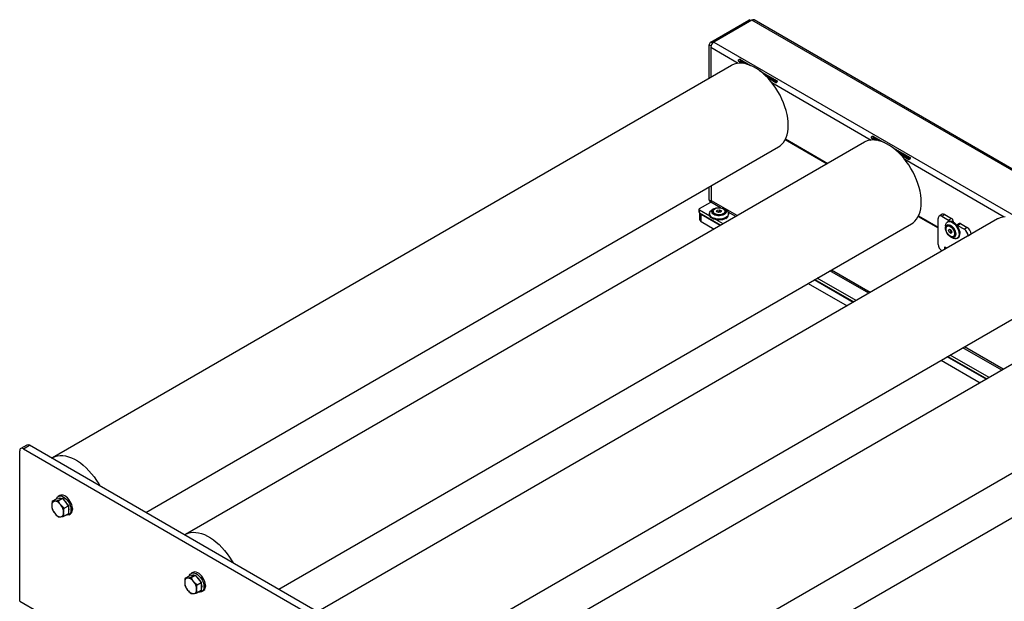
# Model space of a CAD drawing. Units: millimetres. Extents: x 20 to 410, y 10 to 287.
# Drawn here: x 293 to 312, y 128 to 139 of the extents above; entities that cross this region are included whole.
import ezdxf

# ---------------------------------------------------------------- set-up
doc = ezdxf.new("R2010")
doc.units = ezdxf.units.MM

msp = doc.modelspace()

# ---------------------------------------------------------------- linework, layer by layer
at = {"color": 7, "linetype": 'Continuous', "lineweight": 25}
for p, q in [((306.152475, 138.462904), (306.873724, 138.879272)), ((306.930292, 138.879274), (306.209043, 138.462906)), ((306.91372, 138.869708), (306.893722, 138.881252)), ((318.958571, 131.962547), (306.970289, 138.883235)), ((306.124191, 137.78253), (306.124191, 138.413914)), ((306.152475, 138.364927), (306.152475, 137.798858)), ((306.543311, 138.024483), (293.702252, 130.611498)), ((306.741415, 138.064686), (306.677135, 138.101794)), ((306.677135, 138.101794), (306.714268, 138.099532)), ((306.699282, 138.140154), (306.900524, 138.023979)), ((306.699282, 138.140154), (306.719805, 138.109122)), ((306.784706, 138.058869), (306.714268, 138.099532)), ((306.719805, 138.109122), (306.820553, 138.050961)), ((307.076026, 137.922664), (307.406389, 137.73195)), ((307.155997, 137.857313), (307.403486, 137.714441)), ((307.39787, 137.704897), (307.191844, 137.823833)), ((307.384242, 137.69359), (307.235135, 137.779668)), ((309.213754, 136.68858), (309.414995, 136.572406)), ((309.213754, 136.68858), (309.234276, 136.657548)), ((309.234276, 136.657548), (309.335025, 136.599387)), ((295.468708, 129.57594), (307.433239, 136.482916)), ((309.057783, 136.57291), (296.216724, 129.159924)), ((307.560636, 136.621156), (308.350997, 136.164891)), ((307.566892, 136.633876), (308.365141, 136.173056)), ((309.255887, 136.613113), (309.191607, 136.650221)), ((309.191607, 136.650221), (309.22874, 136.647958)), ((309.299178, 136.607295), (309.22874, 136.647958)), ((309.590498, 136.47109), (309.920861, 136.280376)), ((309.670468, 136.40574), (309.917958, 136.262867)), ((309.912341, 136.253323), (309.706316, 136.372259)), ((309.898714, 136.242017), (309.749607, 136.328094)), ((306.124191, 135.474367), (306.124191, 135.727219)), ((306.166617, 135.466208), (306.166617, 135.751711)), ((305.940343, 135.319252), (306.152475, 135.441713)), ((306.132476, 135.456053), (306.154717, 135.443214)), ((305.928627, 135.302924), (305.928627, 135.253931)), ((305.939338, 135.238205), (305.939338, 135.115121)), ((306.136592, 135.173304), (305.940343, 135.286596)), ((305.940343, 135.237603), (305.940343, 135.286596)), ((305.940343, 135.237603), (306.342528, 135.005427)), ((306.328386, 134.997262), (305.968627, 135.204947)), ((305.968627, 135.0743), (305.968627, 135.204947)), ((306.128038, 135.222102), (306.128038, 135.204955)), ((306.212563, 135.313945), (306.180738, 135.295567)), ((306.194638, 135.267339), (306.194638, 135.250191)), ((306.220357, 135.309464), (306.225926, 135.312487)), ((306.263424, 135.260438), (306.275378, 135.286193)), ((306.296084, 135.241583), (306.263424, 135.260438)), ((306.275378, 135.286193), (306.319993, 135.293094)), ((306.275378, 135.253536), (306.275378, 135.286193)), ((306.297686, 135.253716), (306.279848, 135.250956)), ((306.340698, 135.248485), (306.296084, 135.241583)), ((306.297686, 135.253716), (306.319993, 135.257166)), ((306.319993, 135.293094), (306.352652, 135.27424)), ((306.319993, 135.293094), (306.319993, 135.257166)), ((306.336229, 135.247793), (306.319993, 135.257166)), ((306.352652, 135.27424), (306.340698, 135.248485)), ((306.435338, 135.295567), (306.403513, 135.313945)), ((306.421438, 135.250191), (306.421438, 135.267339)), ((306.488038, 135.204955), (306.488038, 135.222102)), ((310.075108, 135.169582), (310.451684, 134.95219)), ((310.081363, 135.182302), (310.451684, 134.96852)), ((310.528967, 135.21028), (310.472399, 135.177624)), ((310.522395, 135.172673), (310.578963, 135.205329)), ((310.522395, 135.172673), (310.649674, 135.099196)), ((310.578963, 135.205329), (310.706242, 135.131852)), ((297.98318, 128.124366), (309.947711, 135.031343)), ((311.572255, 135.121336), (298.731195, 127.70835)), ((305.968627, 135.0743), (306.215231, 134.931939)), ((306.384962, 135.029923), (306.253211, 135.105981)), ((310.451684, 134.641915), (310.451684, 135.131839)), ((310.592398, 134.98447), (310.592398, 134.947731)), ((310.638658, 134.995161), (310.623808, 134.986588)), ((310.644534, 135.075454), (310.629685, 135.066882)), ((310.706242, 135.131852), (310.649674, 135.099196)), ((310.734527, 135.082863), (310.734527, 135.066542)), ((310.85595, 135.035864), (310.802277, 135.004879)), ((310.81938, 135.001227), (310.875948, 135.033883)), ((310.81938, 135.001227), (310.946659, 134.92775)), ((310.875948, 135.033883), (311.003227, 134.960407)), ((310.647844, 134.907232), (310.664174, 134.930467)), ((310.647844, 134.907232), (310.676133, 134.923563)), ((310.664174, 134.865144), (310.647844, 134.907232)), ((310.664174, 134.930467), (310.696834, 134.911613)), ((310.664174, 134.865144), (310.695287, 134.883105)), ((310.696834, 134.84629), (310.664174, 134.865144)), ((310.680587, 134.920992), (310.687122, 134.904149)), ((310.687122, 134.904149), (310.695287, 134.883105)), ((310.695287, 134.883105), (310.711534, 134.873725)), ((310.696834, 134.911613), (310.713164, 134.869524)), ((310.713164, 134.869524), (310.696834, 134.84629)), ((310.737199, 134.790168), (310.752048, 134.798741)), ((311.003227, 134.960407), (310.946659, 134.92775)), ((311.017369, 134.805276), (311.073938, 134.837932)), ((311.017369, 134.805276), (311.017369, 134.801008)), ((311.073938, 134.837932), (311.073938, 134.833664)), ((310.687842, 134.7824), (310.719657, 134.764027)), ((310.80967, 134.755104), (310.824519, 134.763676)), ((310.526011, 134.517352), (310.522395, 134.51944)), ((307.995375, 133.904284), (308.729702, 133.480366)), ((308.842858, 133.545689), (308.108531, 133.969607)), ((308.122673, 133.977771), (308.857, 133.553853)), ((308.899433, 133.578349), (308.165106, 134.002267)), ((300.497652, 126.672793), (312.462182, 133.579769)), ((314.086726, 133.669762), (301.245667, 126.256777)), ((310.509847, 132.45271), (311.244174, 132.028792)), ((311.35733, 132.094115), (310.623003, 132.518033)), ((310.637145, 132.526197), (311.371472, 132.102279)), ((311.413905, 132.126775), (310.679578, 132.550693)), ((316.601198, 132.218189), (303.760139, 124.805203)), ((303.012124, 125.221219), (314.976654, 132.128195)), ((293.085141, 127.898102), (293.085141, 130.739664)), ((293.218993, 130.850761), (293.105856, 130.785449)), ((293.155852, 130.780498), (293.268989, 130.845811)), ((293.155852, 130.780498), (309.133034, 121.557067)), ((309.133034, 121.687693), (293.268989, 130.845811)), ((293.699823, 129.788494), (293.778106, 129.833686)), ((293.778106, 129.833686), (293.834675, 129.838744)), ((293.81296, 129.79861), (293.891243, 129.843802)), ((293.842163, 129.895545), (293.813879, 129.879217)), ((293.834675, 129.838744), (293.891243, 129.843802)), ((293.891243, 129.843802), (293.947812, 129.773431)), ((293.947812, 129.773431), (294.00438, 129.70306)), ((293.926097, 129.657868), (294.00438, 129.70306)), ((294.00438, 129.70306), (294.00438, 129.627632)), ((294.00438, 129.627632), (294.00438, 129.552203)), ((294.00438, 129.552203), (293.926097, 129.507011)), ((294.013863, 129.532797), (294.042147, 129.549125)), ((296.214294, 128.33692), (296.292578, 128.382112)), ((296.292578, 128.382112), (296.349146, 128.38717)), ((296.327432, 128.347036), (296.405715, 128.392228)), ((296.356635, 128.443971), (296.32835, 128.427643)), ((296.349146, 128.38717), (296.405715, 128.392228)), ((296.405715, 128.392228), (296.462283, 128.321857)), ((296.462283, 128.321857), (296.518852, 128.251487)), ((296.440569, 128.206295), (296.518852, 128.251487)), ((296.518852, 128.100629), (296.440569, 128.055437)), ((296.518852, 128.251487), (296.518852, 128.176058)), ((296.518852, 128.176058), (296.518852, 128.100629)), ((296.528334, 128.081223), (296.556618, 128.097552))]:
    msp.add_line(p, q, dxfattribs=at)
at = {"color": 8, "linetype": 'Continuous', "lineweight": 25}
for p, q in [((306.873724, 138.879272), (306.902006, 138.862945)), ((318.935143, 131.949022), (306.930292, 138.879274)), ((306.124191, 138.413914), (306.157484, 138.394694)), ((306.185768, 138.443684), (306.152475, 138.462904)), ((306.152475, 138.364927), (306.67267, 138.064624)), ((306.209043, 138.462906), (318.213894, 131.532654)), ((307.30388, 137.700235), (309.187142, 136.613051)), ((309.818351, 136.248661), (311.701614, 135.161477)), ((306.162473, 135.452267), (306.124191, 135.474367)), ((306.337497, 135.334902), (306.152475, 135.441713)), ((306.653664, 135.185042), (306.166617, 135.466208)), ((306.625378, 135.168712), (306.480132, 135.252561)), ((310.719501, 135.074189), (310.734527, 135.082863)), ((309.13985, 133.717138), (308.405523, 134.141056)), ((309.168136, 133.733468), (308.433809, 134.157386)), ((311.654321, 132.265565), (310.919994, 132.689483)), ((311.682608, 132.281894), (310.948281, 132.705812)), ((294.083531, 129.636572), (294.087112, 129.638639)), ((296.598002, 128.184998), (296.601584, 128.187066)), ((293.085141, 127.898102), (293.778104, 127.498064))]:
    msp.add_line(p, q, dxfattribs=at)
at = {"color": 7, "linetype": 'Continuous', "lineweight": 25, "flags": 128}
for points in [[(307.433239, 136.482916), (307.462202, 136.50197), (307.49741, 136.532626), (307.528518, 136.569089), (307.555277, 136.611064), (307.577471, 136.658213), (307.594921, 136.710156), (307.607487, 136.766475), (307.615067, 136.826718), (307.6176, 136.890398), (307.615067, 136.957003), (307.607487, 137.025998), (307.594921, 137.096825), (307.577471, 137.168916), (307.555277, 137.241689), (307.528518, 137.314559), (307.49741, 137.386939), (307.462202, 137.458246), (307.423178, 137.527906), (307.380653, 137.595359), (307.334968, 137.66006), (307.286492, 137.72149), (307.235616, 137.779154), (307.182747, 137.832586), (307.128313, 137.881358), (307.072751, 137.925077), (307.01651, 137.96339), (306.96004, 137.995989), (306.903799, 138.022611), (306.848237, 138.043043), (306.793803, 138.057119), (306.740935, 138.064727), (306.690058, 138.065805), (306.641582, 138.060344), (306.595897, 138.048388), (306.553372, 138.030034), (306.543311, 138.024483)], [(309.947711, 135.031343), (309.976673, 135.050396), (310.011881, 135.081053), (310.04299, 135.117515), (310.069749, 135.15949), (310.091943, 135.206639), (310.109393, 135.258582), (310.121958, 135.314902), (310.129538, 135.375144), (310.132072, 135.438825), (310.129538, 135.50543), (310.121958, 135.574424), (310.109393, 135.645252), (310.091943, 135.717342), (310.069749, 135.790115), (310.04299, 135.862985), (310.011881, 135.935365), (309.976673, 136.006672), (309.93765, 136.076332), (309.895124, 136.143785), (309.84944, 136.208487), (309.800964, 136.269916), (309.750087, 136.32758), (309.697219, 136.381013), (309.642785, 136.429785), (309.587223, 136.473503), (309.530981, 136.511816), (309.474512, 136.544415), (309.41827, 136.571038), (309.362709, 136.591469), (309.308275, 136.605546), (309.255406, 136.613153), (309.204529, 136.614231), (309.156053, 136.60877), (309.110369, 136.596815), (309.067844, 136.578461), (309.057783, 136.57291)], [(309.756331, 136.356173), (309.782903, 136.332152), (309.793787, 136.321763)], [(306.435318, 135.131478), (306.407091, 135.118192), (306.374809, 135.108457), (306.339794, 135.102673), (306.303478, 135.101076), (306.26735, 135.103733), (306.232887, 135.110533), (306.2015, 135.121199), (306.174476, 135.135294), (306.152919, 135.152241), (306.137713, 135.171346), (306.129481, 135.191827), (306.128038, 135.204955)], [(306.435318, 135.148626), (306.407091, 135.135339), (306.374809, 135.125604), (306.339794, 135.11982), (306.303478, 135.118224), (306.26735, 135.12088), (306.232887, 135.12768), (306.2015, 135.138346), (306.174476, 135.152441), (306.152919, 135.169388), (306.137713, 135.188493), (306.129481, 135.208974), (306.128558, 135.229993), (306.134983, 135.250688), (306.148493, 135.270213), (306.168535, 135.287769), (306.180738, 135.295567)], [(306.403498, 135.203739), (306.37891, 135.192516), (306.350502, 135.184868), (306.319804, 135.181209), (306.288472, 135.181736), (306.258195, 135.186419), (306.230605, 135.195007), (306.20719, 135.207037), (306.189211, 135.221859), (306.177638, 135.238676), (306.173095, 135.25658), (306.175827, 135.274606), (306.185687, 135.291783), (306.202142, 135.307184), (306.224307, 135.319979), (306.250985, 135.329479), (306.280739, 135.33517), (306.311965, 135.336747), (306.342979, 135.334125), (306.372109, 135.327444), (306.397786, 135.317065), (306.418624, 135.303548), (306.4335, 135.28762), (306.441613, 135.270142), (306.442525, 135.252054), (306.436186, 135.234333), (306.422939, 135.217933), (306.403498, 135.203739)], [(306.39015, 135.312487), (306.405649, 135.302994), (306.421114, 135.288225), (306.430007, 135.27175), (306.431812, 135.254525), (306.426424, 135.23755), (306.414155, 135.221814), (306.39572, 135.208229), (306.372188, 135.197587), (306.344929, 135.190504), (306.315525, 135.187394), (306.285687, 135.188435), (306.257147, 135.193569), (306.231565, 135.202497), (306.210428, 135.2147), (306.194963, 135.229468), (306.186069, 135.245943), (306.184265, 135.263169), (306.189653, 135.280143), (306.201921, 135.29588), (306.220357, 135.309464), (306.220357, 135.309464)], [(306.198502, 135.284282), (306.209243, 135.299475), (306.226191, 135.312649), (306.248282, 135.322976), (306.274127, 135.329807), (306.302103, 135.332713), (306.330453, 135.331512), (306.357394, 135.326277), (306.381233, 135.31734), (306.400474, 135.305261), (306.413906, 135.290799), (306.420687, 135.274863), (306.420389, 135.258454), (306.413032, 135.242604), (306.399078, 135.228307), (306.379403, 135.216463), (306.355245, 135.207816), (306.32812, 135.202909), (306.299733, 135.20205), (306.271868, 135.205294), (306.246276, 135.212436), (306.224565, 135.223027), (306.208098, 135.236403), (306.197912, 135.251723), (306.194645, 135.268024), (306.198502, 135.284282)], [(306.435338, 135.295567), (306.453123, 135.283605), (306.471599, 135.265486), (306.483379, 135.245591), (306.487981, 135.224735), (306.485215, 135.20377), (306.475196, 135.183556), (306.458333, 135.16492), (306.435318, 135.148626)], [(310.592398, 134.98447), (310.593051, 134.998962), (310.598235, 135.025099), (310.608391, 135.046565), (310.623103, 135.062481), (310.641769, 135.072194), (310.663624, 135.075308), (310.687775, 135.071695), (310.713231, 135.061503), (310.738951, 135.045149), (310.763882, 135.023302), (310.787004, 134.996858), (310.807369, 134.966898), (310.824144, 134.934649), (310.836642, 134.901432), (310.844351, 134.868606), (310.846957, 134.837516)], [(310.783317, 134.837516), (310.780744, 134.81358), (310.773163, 134.793905), (310.760984, 134.779552), (310.744862, 134.771295), (310.725667, 134.769579), (310.704434, 134.774496), (310.682307, 134.785781), (310.66048, 134.802827), (310.640128, 134.824713), (310.622349, 134.85026), (310.608103, 134.878091), (310.598155, 134.906706), (310.593044, 134.934561), (310.593044, 134.960156), (310.598155, 134.98211), (310.608103, 134.999239), (310.622349, 135.010621), (310.640128, 135.015642), (310.66048, 135.014031), (310.682307, 135.005874), (310.704434, 134.991613), (310.725667, 134.972014), (310.744862, 134.948136), (310.760984, 134.921265), (310.773163, 134.89285), (310.780744, 134.864423), (310.783317, 134.837516)], [(310.600176, 134.943241), (310.602724, 134.966001), (310.61022, 134.984497), (310.622227, 134.997653), (310.638049, 135.004705), (310.656766, 135.005244), (310.677289, 134.999238), (310.698427, 134.987035), (310.71895, 134.969346), (310.737666, 134.947198), (310.753488, 134.921878), (310.765496, 134.894858), (310.772991, 134.867708), (310.775539, 134.842006), (310.772991, 134.819246), (310.765496, 134.80075), (310.753488, 134.787594), (310.737666, 134.780542), (310.71895, 134.780003), (310.698427, 134.78601), (310.678379, 134.797438)], [(310.680504, 134.980974), (310.700445, 134.966553), (310.719134, 134.94722), (310.735395, 134.92419), (310.748207, 134.898909), (310.756765, 134.872967), (310.760531, 134.847993), (310.759269, 134.825557), (310.753058, 134.807068), (310.742288, 134.793688), (310.727636, 134.786258), (310.710022, 134.785244), (310.690554, 134.790711), (310.670454, 134.802314), (310.650985, 134.819326), (310.633372, 134.840676), (310.618719, 134.865023), (310.607949, 134.890838), (310.601738, 134.916498), (310.600476, 134.940391), (310.604242, 134.961017), (310.612801, 134.977078), (310.625613, 134.987566), (310.641874, 134.991821), (310.660562, 134.989577), (310.680504, 134.980974)], [(310.644534, 135.075454), (310.656618, 135.080767), (310.678474, 135.083881), (310.702624, 135.080268), (310.72808, 135.070075), (310.7538, 135.053721), (310.778731, 135.031875), (310.801853, 135.00543), (310.822218, 134.97547), (310.838993, 134.943222), (310.851491, 134.910004), (310.859201, 134.877179), (310.861806, 134.846088)], [(311.719001, 135.162657), (311.670525, 135.157196), (311.624841, 135.145241), (311.582315, 135.126887), (311.572255, 135.121336)], [(310.846957, 134.837516), (310.844351, 134.809434), (310.836642, 134.785509), (310.824144, 134.766722), (310.807369, 134.753842), (310.787004, 134.747395), (310.763882, 134.747646), (310.738951, 134.754584), (310.719657, 134.764027)], [(310.60981, 134.565729), (310.608105, 134.568936), (310.601223, 134.578219), (310.593105, 134.58477), (310.584987, 134.587592), (310.578105, 134.586255), (310.573507, 134.580962), (310.571892, 134.57252)], [(293.688972, 130.60336), (293.712313, 130.617049), (293.754838, 130.635403), (293.800523, 130.647358), (293.848998, 130.652819), (293.899875, 130.651741), (293.952744, 130.644134), (294.007178, 130.630057), (294.06274, 130.609626), (294.118981, 130.583003), (294.17545, 130.550404), (294.231692, 130.512091), (294.287254, 130.468373), (294.341688, 130.419601), (294.394556, 130.366168), (294.445433, 130.308504), (294.493909, 130.247075), (294.539594, 130.182373), (294.582119, 130.11492), (294.605459, 130.074283)], [(293.779261, 129.833789), (293.78258, 129.842495), (293.794899, 129.862978), (293.811519, 129.877789), (293.831838, 129.88639), (293.855122, 129.888472), (293.880529, 129.883959), (293.907142, 129.873015), (293.933997, 129.856034), (293.960125, 129.833631), (293.984581, 129.806615), (294.006482, 129.775963), (294.025035, 129.742783), (294.039571, 129.708274), (294.049563, 129.673682), (294.054652, 129.640259), (294.054652, 129.609212), (294.049563, 129.581664), (294.039571, 129.558609), (294.025035, 129.540882), (294.006482, 129.529123), (293.984581, 129.523757), (293.960125, 129.524978), (293.957935, 129.52539)], [(294.042147, 129.549125), (294.05332, 129.55721), (294.067855, 129.574938), (294.077848, 129.597992), (294.082936, 129.62554), (294.082936, 129.656587), (294.077848, 129.69001), (294.067855, 129.724602), (294.05332, 129.759111), (294.034766, 129.792292), (294.012866, 129.822944), (293.988409, 129.849959), (293.962281, 129.872362), (293.935426, 129.889343), (293.908814, 129.900287), (293.883406, 129.9048), (293.860122, 129.902718), (293.842163, 129.895545)], [(294.00438, 129.68707), (294.010221, 129.662142), (294.012866, 129.63253)], [(294.012866, 129.63253), (294.010221, 129.605972), (294.00438, 129.587787)], [(296.203444, 129.151786), (296.226785, 129.165475), (296.26931, 129.183829), (296.314994, 129.195784), (296.36347, 129.201245), (296.414347, 129.200168), (296.467215, 129.19256), (296.52165, 129.178484), (296.577211, 129.158052), (296.633453, 129.131429), (296.689922, 129.098831), (296.746164, 129.060518), (296.801726, 129.016799), (296.85616, 128.968027), (296.909028, 128.914594), (296.959905, 128.856931), (297.008381, 128.795501), (297.054065, 128.730799), (297.096591, 128.663347), (297.119931, 128.622709)], [(296.293733, 128.382215), (296.297051, 128.390921), (296.309371, 128.411405), (296.325991, 128.426215), (296.34631, 128.434816), (296.369594, 128.436898), (296.395001, 128.432385), (296.421613, 128.421441), (296.448469, 128.40446), (296.474597, 128.382057), (296.499053, 128.355042), (296.520954, 128.32439), (296.539507, 128.29121), (296.554043, 128.2567), (296.564035, 128.222109), (296.569123, 128.188685), (296.569123, 128.157639), (296.564035, 128.13009), (296.554043, 128.107036), (296.539507, 128.089309), (296.520954, 128.07755), (296.499053, 128.072184), (296.474597, 128.073405), (296.472407, 128.073817)], [(296.556618, 128.097552), (296.567791, 128.105637), (296.582327, 128.123364), (296.592319, 128.146418), (296.597408, 128.173967), (296.597408, 128.205014), (296.592319, 128.238437), (296.582327, 128.273028), (296.567791, 128.307538), (296.549238, 128.340718), (296.527337, 128.37137), (296.502881, 128.398386), (296.476753, 128.420789), (296.449898, 128.437769), (296.423285, 128.448714), (296.397878, 128.453226), (296.374594, 128.451145), (296.356635, 128.443971)], [(296.518852, 128.235496), (296.524692, 128.210569), (296.527337, 128.180956)], [(296.527337, 128.180956), (296.524692, 128.154398), (296.518852, 128.136213)]]:
    msp.add_lwpolyline(points, dxfattribs=at)
at = {"color": 7, "linetype": 'Continuous', "lineweight": 25}
for centre, radius, start, end in [((306.885441, 138.862917), 0.020119, 65.692881, 125.6175775), ((306.953726, 138.846564), 0.040238, 65.692881, 125.6175775), ((306.185599, 138.411119), 0.061472, 122.6054783, 177.3945215), ((306.275292, 138.359338), 0.122944, 122.6054783, 177.3945215), ((306.143218, 135.471944), 0.019181, 172.7441706, 235.9436491), ((306.135913, 135.467605), 0.030736, 302.6054783, 357.3945215), ((305.948645, 135.255928), 0.020118, 185.6947993, 245.6253417), ((305.94654, 135.302924), 0.017465, 110.7834208, 249.2165792), ((305.991764, 135.253563), 0.053841, 197.2415678, 244.5498438), ((306.249263, 135.254862), 0.054824, 184.8868342, 242.8792284), ((306.305375, 135.200216), 0.05405, 98.1794787, 114.7700389), ((306.308106, 135.193204), 0.061402, 62.6428252, 99.771097), ((306.365981, 135.25542), 0.055703, 297.6206139, 354.6134435), ((306.39841, 135.213612), 0.090046, 294.197114, 354.4827451), ((310.494791, 135.138832), 0.043671, 50.7967148, 189.214037), ((310.549671, 135.164441), 0.050298, 54.3824225, 114.307119), ((305.989383, 135.120111), 0.050294, 185.6947992, 245.6253416), ((310.662052, 134.947325), 0.05325, 56.1752533, 116.0615696), ((310.620289, 135.051685), 0.055864, 34.1704945, 58.2639324), ((310.673118, 135.080068), 0.061472, 2.6054785, 57.3945217), ((310.807145, 134.983424), 0.021602, 55.5030326, 102.2979269), ((310.864231, 135.017528), 0.020119, 54.3824225, 114.307119), ((310.737291, 134.924235), 0.054041, 185.2127278, 201.8197534), ((310.744726, 134.925374), 0.061391, 200.2271138, 237.3620294), ((310.720838, 134.84365), 0.05469, 304.7980514, 2.9544632), ((310.7722, 134.836989), 0.090067, 305.5137163, 5.7984641), ((310.863848, 134.79829), 0.15368, 2.6054785, 57.3945217), ((310.920416, 134.830946), 0.15368, 2.6054785, 57.3945217), ((310.605206, 134.648901), 0.15368, 182.6054785, 237.3945217), ((310.617779, 134.574713), 0.045939, 182.7366174, 214.7382983), ((293.128249, 130.746657), 0.043671, 50.7967148, 189.214037), ((293.239697, 130.804923), 0.050298, 54.3824225, 114.307119), ((293.759165, 129.718544), 0.070363, 100.5467778, 189.2518792), ((293.73755, 129.641938), 0.146042, 33.4349146, 86.5704619), ((293.850289, 129.777267), 0.066674, 75.0337802, 115.1852558), ((293.762097, 129.618632), 0.251372, 22.8747988, 54.7143444), ((293.93504, 129.71854), 0.245583, 182.6392874, 219.7720724), ((293.670669, 129.565297), 0.245583, 2.6392874, 39.7720724), ((293.990493, 129.642786), 0.096707, 337.6759601, 22.3240434), ((293.86816, 129.641899), 0.146042, 213.4349146, 266.5704619), ((293.846544, 129.565293), 0.070363, 280.5467778, 9.2518792), ((296.273637, 128.26697), 0.070363, 100.5467778, 189.2518792), ((296.252022, 128.190365), 0.146042, 33.4349146, 86.5704619), ((296.364761, 128.325694), 0.066674, 75.0337802, 115.1852558), ((296.276569, 128.167059), 0.251372, 22.8747988, 54.7143444), ((296.449512, 128.266966), 0.245583, 182.6392874, 219.7720724), ((296.382631, 128.190326), 0.146042, 213.4349146, 266.5704619), ((296.185141, 128.113724), 0.245583, 2.6392874, 39.7720724), ((296.361016, 128.11372), 0.070363, 280.5467778, 9.2518792), ((296.504965, 128.191213), 0.096707, 337.6758382, 22.3241664)]:
    msp.add_arc(centre, radius, start, end, dxfattribs=at)
for points, knots in [([(306.677135, 138.101794), (306.676288, 138.103191), (306.674641, 138.105907), (306.674038, 138.111383), (306.675413, 138.117072), (306.677418, 138.121861), (306.680112, 138.127481), (306.684222, 138.133314), (306.69154, 138.138129), (306.696776, 138.139498), (306.699282, 138.140154)], [0, 0, 0, 0, 0.102872924, 0.200047512, 0.313610671, 0.438740974, 0.501210043, 0.675785427, 0.844789787, 1, 1, 1, 1]), ([(306.714268, 138.099532), (306.71339, 138.100225), (306.711629, 138.101615), (306.709664, 138.103621), (306.708918, 138.105753), (306.709068, 138.107364), (306.709345, 138.108671), (306.709958, 138.109497), (306.710574, 138.109935), (306.712004, 138.110412), (306.71526, 138.110324), (306.717958, 138.10961), (306.719805, 138.109122)], [0, 0, 0, 0, 0.160948925, 0.32292665, 0.383935433, 0.44468917, 0.518120621, 0.542130262, 0.566032962, 0.609806431, 0.732981631, 1, 1, 1, 1]), ([(307.406389, 137.73195), (307.407013, 137.730682), (307.408228, 137.728216), (307.407799, 137.723336), (307.405504, 137.718177), (307.403064, 137.71364), (307.400217, 137.708109), (307.396491, 137.702054), (307.390469, 137.69649), (307.386258, 137.694529), (307.384242, 137.69359)], [0, 0, 0, 0, 0.102872924, 0.200047512, 0.313610671, 0.438740974, 0.501210043, 0.675785427, 0.844789787, 1, 1, 1, 1]), ([(309.191607, 136.650221), (309.19076, 136.651617), (309.189113, 136.654333), (309.18851, 136.659809), (309.189885, 136.665498), (309.19189, 136.670287), (309.194583, 136.675907), (309.198694, 136.68174), (309.206012, 136.686555), (309.211247, 136.687925), (309.213754, 136.68858)], [0, 0, 0, 0, 0.102872923, 0.200047511, 0.31361067, 0.438740972, 0.501210041, 0.675785427, 0.844789789, 1, 1, 1, 1]), ([(309.22874, 136.647958), (309.227862, 136.648651), (309.226101, 136.650042), (309.224135, 136.652047), (309.223389, 136.654179), (309.22354, 136.65579), (309.223816, 136.657097), (309.22443, 136.657923), (309.225046, 136.658361), (309.226476, 136.658838), (309.229732, 136.65875), (309.23243, 136.658036), (309.234276, 136.657548)], [0, 0, 0, 0, 0.160948928, 0.322926656, 0.383935441, 0.44468918, 0.518120639, 0.542130282, 0.566032984, 0.609806472, 0.732981769, 1, 1, 1, 1]), ([(309.920861, 136.280376), (309.921485, 136.279108), (309.922699, 136.276642), (309.92227, 136.271762), (309.919976, 136.266604), (309.917536, 136.262067), (309.914689, 136.256535), (309.910962, 136.25048), (309.904941, 136.244916), (309.90073, 136.242955), (309.898714, 136.242017)], [0, 0, 0, 0, 0.102872923, 0.200047512, 0.313610671, 0.438740973, 0.501210042, 0.675785428, 0.844789788, 1, 1, 1, 1]), ([(293.699823, 129.788494), (293.696998, 129.774613), (293.691298, 129.746598), (293.690248, 129.720433), (293.689718, 129.707231)], [0, 0, 0, 0, 0.495457963, 1, 1, 1, 1]), ([(293.746286, 129.787718), (293.737317, 129.787165), (293.719179, 129.786045), (293.706322, 129.787672), (293.699823, 129.788494)], [0, 0, 0, 0, 0.494510728, 1, 1, 1, 1]), ([(293.81296, 129.79861), (293.800949, 129.796158), (293.776706, 129.791209), (293.756487, 129.788889), (293.746286, 129.787718)], [0, 0, 0, 0, 0.495457963, 1, 1, 1, 1]), ([(293.859423, 129.722406), (293.850454, 129.734491), (293.832316, 129.75893), (293.819459, 129.785287), (293.81296, 129.79861)], [0, 0, 0, 0, 0.494510728, 1, 1, 1, 1]), ([(293.689718, 129.707231), (293.690227, 129.694886), (293.691257, 129.669922), (293.696947, 129.648477), (293.699823, 129.637636)], [0, 0, 0, 0, 0.494510728, 1, 1, 1, 1]), ([(293.699823, 129.637636), (293.706185, 129.624577), (293.719027, 129.59822), (293.737145, 129.573769), (293.746286, 129.561432)], [0, 0, 0, 0, 0.495457963, 1, 1, 1, 1]), ([(293.926097, 129.657868), (293.914086, 129.667666), (293.889843, 129.687442), (293.869624, 129.710681), (293.859423, 129.722406)], [0, 0, 0, 0, 0.4954579635, 1, 1, 1, 1]), ([(293.915992, 129.576606), (293.916501, 129.589539), (293.917531, 129.615692), (293.923221, 129.643707), (293.926097, 129.657868)], [0, 0, 0, 0, 0.494510728, 1, 1, 1, 1]), ([(293.746286, 129.561432), (293.756274, 129.549934), (293.776472, 129.526684), (293.800708, 129.506897), (293.81296, 129.496895)], [0, 0, 0, 0, 0.494510728, 1, 1, 1, 1]), ([(293.81296, 129.496895), (293.819323, 129.496086), (293.832164, 129.494453), (293.850282, 129.49556), (293.859423, 129.496119)], [0, 0, 0, 0, 0.495457963, 1, 1, 1, 1]), ([(293.859423, 129.496119), (293.869411, 129.497261), (293.889609, 129.499569), (293.913846, 129.504512), (293.926097, 129.507011)], [0, 0, 0, 0, 0.494510728, 1, 1, 1, 1]), ([(293.926097, 129.507011), (293.923273, 129.51763), (293.917572, 129.539064), (293.916522, 129.564016), (293.915992, 129.576606)], [0, 0, 0, 0, 0.495457964, 1, 1, 1, 1]), ([(296.214294, 128.33692), (296.21147, 128.32304), (296.20577, 128.295024), (296.204719, 128.268859), (296.204189, 128.255658)], [0, 0, 0, 0, 0.495457963, 1, 1, 1, 1]), ([(296.260758, 128.336145), (296.251789, 128.335591), (296.23365, 128.334472), (296.220793, 128.336098), (296.214294, 128.33692)], [0, 0, 0, 0, 0.494510728, 1, 1, 1, 1]), ([(296.327432, 128.347036), (296.31542, 128.344584), (296.291177, 128.339636), (296.270959, 128.337315), (296.260758, 128.336145)], [0, 0, 0, 0, 0.495457963, 1, 1, 1, 1]), ([(296.373895, 128.270832), (296.364926, 128.282917), (296.346787, 128.307356), (296.333931, 128.333713), (296.327432, 128.347036)], [0, 0, 0, 0, 0.494510728, 1, 1, 1, 1]), ([(296.204189, 128.255658), (296.204699, 128.243313), (296.205728, 128.218349), (296.211418, 128.196903), (296.214294, 128.186062)], [0, 0, 0, 0, 0.494510728, 1, 1, 1, 1]), ([(296.214294, 128.186062), (296.220657, 128.173003), (296.233499, 128.146646), (296.251617, 128.122195), (296.260758, 128.109858)], [0, 0, 0, 0, 0.495457963, 1, 1, 1, 1]), ([(296.260758, 128.109858), (296.270746, 128.098361), (296.290944, 128.07511), (296.31518, 128.055323), (296.327432, 128.045321)], [0, 0, 0, 0, 0.4945107285, 1, 1, 1, 1]), ([(296.440569, 128.206295), (296.428557, 128.216093), (296.404315, 128.235869), (296.384096, 128.259107), (296.373895, 128.270832)], [0, 0, 0, 0, 0.495457963, 1, 1, 1, 1]), ([(296.430464, 128.125032), (296.430973, 128.137965), (296.432003, 128.164118), (296.437692, 128.192133), (296.440569, 128.206295)], [0, 0, 0, 0, 0.494510728, 1, 1, 1, 1]), ([(296.440569, 128.055437), (296.437744, 128.066057), (296.432044, 128.08749), (296.430994, 128.112443), (296.430464, 128.125032)], [0, 0, 0, 0, 0.495457964, 1, 1, 1, 1]), ([(296.327432, 128.045321), (296.333794, 128.044512), (296.346636, 128.042879), (296.364754, 128.043987), (296.373895, 128.044546)], [0, 0, 0, 0, 0.495457963, 1, 1, 1, 1]), ([(296.373895, 128.044546), (296.383883, 128.045687), (296.404081, 128.047995), (296.428317, 128.052938), (296.440569, 128.055437)], [0, 0, 0, 0, 0.494510728, 1, 1, 1, 1])]:
    msp.add_open_spline(points, degree=3, knots=knots, dxfattribs=at)

doc.saveas('drawing.dxf')
